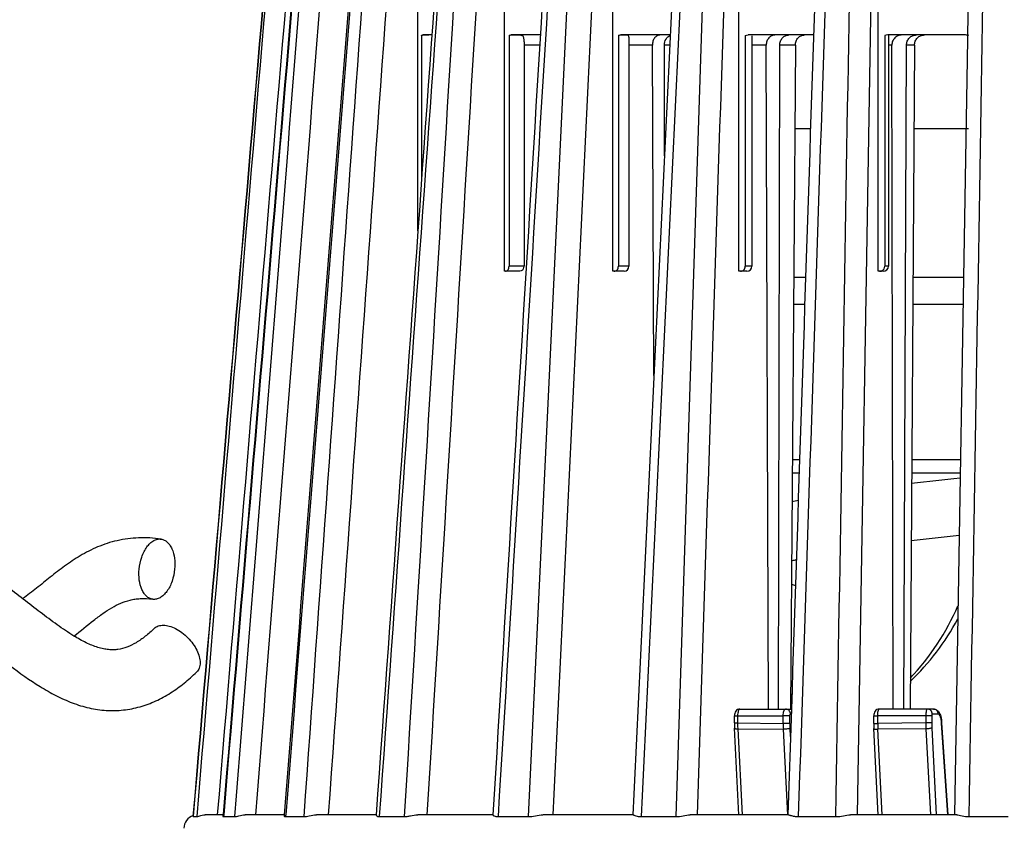
# Model space of a CAD drawing. Units: millimetres. Extents: x 0 to 594, y 0 to 420.
# Drawn here: x 374 to 403, y 207 to 231 of the extents above; entities that cross this region are included whole.
import ezdxf

# ---------------------------------------------------------------- set-up
doc = ezdxf.new("R2010")
doc.units = ezdxf.units.MM
doc.header["$LTSCALE"] = 32.67
doc.layers.get('0').update_dxf_attribs({"linetype": 'CONTINUOUS'})
doc.layers.add('A_STD', color=7, linetype='CONTINUOUS')
doc.layers.add('KURVE_GESP', color=7, linetype='CONTINUOUS')

msp = doc.modelspace()

# ---------------------------------------------------------------- linework, layer by layer
at = {"color": 9, "linetype": 'Continuous'}
for p, q in [((389.081, 207.616), (390.967, 247.185)), ((393.455, 207.616), (394.753, 247.185)), ((399.476, 247.143), (398.814, 207.667)), ((389.416, 230.467), (388.953, 230.467)), ((392.752, 230.467), (392.059, 230.467)), ((396.124, 230.467), (395.703, 230.467)), ((399.847, 230.467), (399.744, 230.467)), ((388.953, 223.917), (388.507, 223.917)), ((392.059, 223.917), (391.746, 223.917)), ((395.703, 223.917), (395.504, 223.917)), ((399.744, 223.917), (399.637, 223.917)), ((396.899, 218.192), (397.113, 218.192)), ((400.434, 218.192), (401.874, 218.192)), ((399.309, 210.603), (399.428, 210.603)), ((400.852, 210.603), (399.428, 210.603)), ((399.428, 210.378), (399.428, 210.603)), ((401.027, 210.603), (400.852, 210.603)), ((400.852, 210.603), (400.852, 210.389)), ((401.027, 210.603), (401.027, 210.389)), ((401.221, 210.653), (401.041, 210.653)), ((399.309, 210.378), (399.428, 210.378)), ((400.852, 210.389), (399.428, 210.378)), ((401.027, 210.389), (400.852, 210.389)), ((401.508, 207.667), (401.319, 210.384)), ((400.857, 210.216), (399.432, 210.205)), ((399.562, 207.667), (399.432, 210.205)), ((400.857, 210.216), (400.987, 207.667)), ((401.03, 210.242), (401.162, 207.667)), ((380.056, 207.674), (380.051, 207.616)), ((381.893, 207.668), (381.891, 207.636)), ((381.891, 207.636), (381.889, 207.616))]:
    msp.add_line(p, q, dxfattribs=at)
at = {"color": 7, "linetype": 'Continuous'}
for p, q in [((402.36, 247.151), (402.085, 230.76)), ((385.807, 224.961), (385.807, 231.817)), ((388.37, 223.767), (388.37, 231.817)), ((391.581, 223.767), (391.581, 231.817)), ((395.317, 223.767), (395.317, 231.817)), ((399.436, 223.767), (399.436, 231.817)), ((385.912, 230.752), (385.912, 226.427)), ((386.222, 230.767), (385.959, 230.767)), ((388.507, 230.752), (388.507, 223.917)), ((389.434, 230.767), (388.569, 230.767)), ((391.746, 230.752), (391.746, 223.917)), ((393.28, 230.767), (391.82, 230.767)), ((392.059, 230.703), (392.059, 223.917)), ((395.504, 230.752), (395.504, 223.917)), ((397.527, 230.767), (395.588, 230.767)), ((395.703, 230.746), (395.703, 223.917)), ((399.637, 230.752), (399.637, 223.917)), ((402.031, 230.767), (399.727, 230.767)), ((399.744, 230.76), (399.744, 223.917)), ((402.085, 230.76), (402.083, 230.633)), ((388.953, 230.563), (388.953, 223.917)), ((392.798, 220.677), (392.752, 230.467)), ((393.11, 227.19), (393.109, 230.469)), ((396.188, 210.803), (396.124, 230.467)), ((396.49, 210.803), (396.528, 230.469)), ((399.88, 210.803), (399.847, 230.467)), ((400.204, 210.803), (400.281, 230.469)), ((402.083, 230.633), (401.697, 207.667)), ((388.787, 223.767), (388.37, 223.767)), ((391.909, 223.767), (391.581, 223.767)), ((391.92, 223.767), (391.909, 223.767)), ((395.553, 223.767), (395.317, 223.767)), ((399.594, 223.767), (399.436, 223.767)), ((397.1, 217.792), (396.896, 217.792)), ((401.867, 217.792), (400.432, 217.792)), ((400.453, 211.785), (400.391, 211.778)), ((396.87, 210.804), (396.767, 207.667)), ((399.309, 210.378), (399.309, 210.603)), ((401.077, 210.803), (399.473, 210.803)), ((401.514, 207.667), (401.326, 210.394)), ((399.444, 207.667), (399.313, 210.223)), ((380.037, 207.667), (379.51, 207.667)), ((380.038, 207.675), (380.033, 207.626)), ((381.843, 207.667), (380.693, 207.667)), ((381.845, 207.671), (381.843, 207.639)), ((384.57, 207.667), (382.803, 207.667)), ((384.571, 207.668), (384.57, 207.657)), ((388.032, 207.667), (385.803, 207.667)), ((392.182, 207.667), (389.514, 207.667)), ((396.786, 207.667), (393.874, 207.667)), ((401.768, 207.667), (398.621, 207.667)), ((379.152, 207.617), (379.153, 207.616)), ((379.153, 207.616), (379.266, 207.616)), ((380.051, 207.616), (380.39, 207.616)), ((381.889, 207.616), (382.436, 207.616)), ((384.673, 207.616), (385.412, 207.616)), ((388.182, 207.616), (389.081, 207.616)), ((392.429, 207.616), (393.455, 207.616)), ((397.074, 207.616), (398.187, 207.616)), ((402.136, 207.616), (403.294, 207.616))]:
    msp.add_line(p, q, dxfattribs=at)
for centre, radius, start, end in [((399.727, 230.482), 0.285, 90.0693, 108.3809), ((402.031, 230.472), 0.295, 79.5999, 89.9883), ((402.031, 230.471), 0.296, 71.9571, 79.5858), ((388.803, 223.917), 0.15, 328.4426, 360), ((391.909, 223.917), 0.15, 274.3891, 360), ((395.553, 223.917), 0.15, 270, 360), ((399.594, 223.917), 0.15, 270, 360), ((418.6, 61.814), 156.726, 96.12978, 96.65771), ((399.355, 206.324), 10.901, 102.0827, 103.0745), ((415.489, 89.448), 127.228, 96.16051, 96.80318), ((399.135, 224.136), 9.903, 256.7867, 257.4949), ((394.932, 216.845), 7.491, 316.7847, 336.5452), ((395.317, 216.929), 7.344, 313.7144, 331.9245), ((398.978, 202.267), 9.216, 103.134, 103.3713), ((402.332, 210.377), 3.024, 179.9892, 182.9221), ((400.166, 210.314), 1.162, 3.952, 6.96), ((379.275, 207.267), 0.4, 107.5468, 179.5686)]:
    msp.add_arc(centre, radius, start, end, dxfattribs=at)
at = {"color": 9, "linetype": 'Continuous'}
for centre, radius, start, end in [((402.964, 210.381), 3.536, 180.0529, 182.8536), ((404.388, 210.392), 3.536, 180.0529, 182.8536), ((403.902, 210.388), 2.875, 179.9889, 182.9207)]:
    msp.add_arc(centre, radius, start, end, dxfattribs=at)
at = {"color": 7, "linetype": 'Continuous'}
for points in [[(382.555, 247.185), (381.42, 233.996), (380.285, 220.806), (379.152, 207.617)], [(383.371, 247.185), (382.259, 234.015), (381.148, 220.845), (380.038, 207.675)], [(384.985, 247.183), (383.938, 234.012), (382.891, 220.842), (381.845, 207.671)], [(387.397, 247.178), (386.454, 234.008), (385.512, 220.838), (384.571, 207.668)], [(390.432, 247.174), (389.631, 234.005), (388.83, 220.835), (388.029, 207.665)], [(394.064, 247.167), (393.435, 234), (392.806, 220.834), (392.177, 207.667)], [(398.067, 247.162), (397.668, 235.043), (397.269, 222.923), (396.87, 210.804)], [(388.507, 230.753), (388.527, 230.762), (388.548, 230.767), (388.569, 230.767)], [(391.746, 230.753), (391.77, 230.762), (391.795, 230.767), (391.82, 230.767)], [(395.504, 230.753), (395.531, 230.762), (395.56, 230.767), (395.588, 230.767)], [(399.618, 223.843), (399.63, 223.865), (399.637, 223.892), (399.637, 223.917)], [(384.645, 207.618), (384.654, 207.616), (384.664, 207.616), (384.673, 207.616)]]:
    msp.add_open_spline(points, degree=3, dxfattribs=at)
at = {"color": 9, "linetype": 'Continuous'}
for points in [[(379.153, 207.616), (380.287, 220.806), (381.421, 233.996), (382.556, 247.185)], [(379.266, 207.616), (380.378, 220.806), (381.49, 233.996), (382.603, 247.185)], [(383.196, 247.143), (382.085, 233.984), (380.975, 220.826), (379.866, 207.667)], [(383.391, 247.185), (382.279, 234.015), (381.167, 220.844), (380.056, 207.674)], [(380.39, 207.616), (381.437, 220.801), (382.484, 233.987), (383.532, 247.172)], [(384.132, 247.147), (383.086, 233.987), (382.04, 220.827), (380.995, 207.667)], [(385.036, 247.185), (383.987, 234.013), (382.94, 220.84), (381.893, 207.668)], [(382.436, 207.616), (383.378, 220.806), (384.321, 233.996), (385.264, 247.185)], [(385.979, 247.143), (385.037, 233.984), (384.096, 220.826), (383.155, 207.667)], [(384.673, 207.616), (385.617, 220.801), (386.561, 233.986), (387.506, 247.17)], [(385.412, 207.616), (386.213, 220.806), (387.014, 233.996), (387.816, 247.185)], [(388.477, 247.147), (387.676, 233.987), (386.876, 220.827), (386.076, 207.667)], [(390.591, 247.165), (389.788, 233.982), (388.985, 220.799), (388.182, 207.616)], [(391.695, 247.143), (391.066, 233.984), (390.437, 220.826), (389.809, 207.667)], [(392.429, 207.616), (393.06, 220.806), (393.692, 233.996), (394.325, 247.185)], [(395.375, 247.147), (394.942, 233.987), (394.509, 220.827), (394.076, 207.667)], [(398.381, 247.185), (397.945, 233.996), (397.51, 220.806), (397.074, 207.616)], [(398.187, 207.616), (398.407, 220.806), (398.626, 233.996), (398.846, 247.185)], [(402.136, 207.616), (402.359, 220.806), (402.583, 233.996), (402.806, 247.185)]]:
    msp.add_open_spline(points, degree=3, dxfattribs=at)
at = {"color": 7, "linetype": 'Continuous'}
for points, knots in [([(385.912, 230.753), (385.916, 230.755), (385.93, 230.763), (385.947, 230.767), (385.959, 230.767)], [0, 0, 0, 0, 0.264104, 1, 1, 1, 1]), ([(386.136, 230.763), (386.119, 230.763), (386.044, 230.762), (385.969, 230.759), (385.912, 230.753)], [0, 0, 0, 0, 0.236492, 1, 1, 1, 1]), ([(388.747, 230.763), (388.729, 230.763), (388.649, 230.763), (388.569, 230.76), (388.507, 230.753)], [0, 0, 0, 0, 0.221843, 1, 1, 1, 1]), ([(388.953, 230.563), (388.953, 230.585), (388.953, 230.624), (388.948, 230.675), (388.935, 230.714), (388.911, 230.739), (388.879, 230.752), (388.824, 230.761), (388.779, 230.762), (388.747, 230.763)], [0, 0, 0, 0, 0.189263, 0.332957, 0.43845, 0.526319, 0.618768, 0.727084, 1, 1, 1, 1]), ([(392.012, 230.758), (391.997, 230.761), (391.961, 230.763), (391.873, 230.763), (391.799, 230.759), (391.746, 230.753)], [0, 0, 0, 0, 0.173671, 0.401012, 1, 1, 1, 1]), ([(392.059, 230.703), (392.059, 230.717), (392.054, 230.747), (392.025, 230.755), (392.012, 230.758)], [0, 0, 0, 0, 0.51148, 1, 1, 1, 1]), ([(392.989, 230.767), (392.957, 230.767), (392.892, 230.75), (392.813, 230.681), (392.763, 230.582), (392.752, 230.506), (392.752, 230.467)], [0, 0, 0, 0, 0.223729, 0.462982, 0.723991, 1, 1, 1, 1]), ([(393.109, 230.469), (393.109, 230.53), (393.137, 230.649), (393.229, 230.735), (393.28, 230.754)], [0, 0, 0, 0, 0.529128, 1, 1, 1, 1]), ([(396.393, 230.767), (396.357, 230.767), (396.285, 230.751), (396.196, 230.683), (396.137, 230.583), (396.124, 230.506), (396.124, 230.467)], [0, 0, 0, 0, 0.237917, 0.482594, 0.737544, 1, 1, 1, 1]), ([(396.528, 230.469), (396.528, 230.508), (396.541, 230.585), (396.601, 230.684), (396.691, 230.751), (396.763, 230.767), (396.799, 230.767)], [0, 0, 0, 0, 0.261253, 0.51567, 0.760844, 1, 1, 1, 1]), ([(400.137, 230.767), (400.099, 230.767), (400.022, 230.751), (399.926, 230.684), (399.862, 230.584), (399.847, 230.506), (399.847, 230.467)], [0, 0, 0, 0, 0.246332, 0.494548, 0.746, 1, 1, 1, 1]), ([(400.281, 230.469), (400.281, 230.508), (400.297, 230.586), (400.361, 230.685), (400.458, 230.751), (400.535, 230.767), (400.572, 230.767)], [0, 0, 0, 0, 0.253348, 0.504536, 0.753033, 1, 1, 1, 1]), ([(388.403, 223.767), (388.417, 223.767), (388.446, 223.776), (388.48, 223.81), (388.502, 223.859), (388.507, 223.897), (388.507, 223.917)], [0, 0, 0, 0, 0.202517, 0.434132, 0.704123, 1, 1, 1, 1]), ([(388.931, 223.839), (388.916, 223.814), (388.87, 223.775), (388.813, 223.767), (388.787, 223.767)], [0, 0, 0, 0, 0.52592, 1, 1, 1, 1]), ([(391.622, 223.767), (391.638, 223.767), (391.671, 223.775), (391.728, 223.821), (391.746, 223.879), (391.746, 223.917)], [0, 0, 0, 0, 0.22556, 0.466729, 1, 1, 1, 1]), ([(395.363, 223.767), (395.399, 223.767), (395.476, 223.8), (395.504, 223.879), (395.504, 223.917)], [0, 0, 0, 0, 0.482097, 1, 1, 1, 1]), ([(399.485, 223.767), (399.512, 223.767), (399.565, 223.781), (399.604, 223.82), (399.618, 223.843)], [0, 0, 0, 0, 0.496754, 1, 1, 1, 1]), ([(375.621, 212.965), (375.451, 213.068), (375.114, 213.297), (374.62, 213.669), (374.118, 214.059), (373.432, 214.579), (372.712, 215.067), (371.937, 215.466), (371.327, 215.704), (370.693, 215.864), (370.048, 215.938), (369.406, 215.942), (368.591, 215.872), (367.824, 215.705), (367.14, 215.456), (366.707, 215.262), (366.334, 215.071), (366.018, 214.9), (365.753, 214.76), (365.534, 214.66), (365.343, 214.596), (365.149, 214.561), (364.923, 214.545), (364.642, 214.545), (364.286, 214.562), (363.935, 214.585), (363.604, 214.605), (363.316, 214.62), (363.008, 214.635), (362.581, 214.648), (362.054, 214.652), (361.456, 214.649), (360.94, 214.643), (360.627, 214.64), (360.493, 214.638)], [0, 0, 0, 0, 0.03682, 0.07517, 0.114409, 0.154178, 0.234494, 0.274814, 0.315098, 0.355269, 0.395263, 0.434875, 0.473755, 0.546448, 0.578963, 0.608305, 0.634146, 0.656393, 0.674792, 0.689424, 0.700857, 0.712118, 0.725657, 0.74264, 0.764155, 0.791475, 0.807719, 0.825511, 0.844704, 0.864676, 0.904576, 0.942162, 0.975158, 1, 1, 1, 1]), ([(378.201, 215.836), (377.98, 215.867), (377.541, 215.893), (376.904, 215.81), (376.323, 215.621), (375.807, 215.354), (375.346, 215.045), (374.922, 214.714), (374.516, 214.382), (374.24, 214.171), (374.099, 214.072)], [0, 0, 0, 0, 0.145209, 0.283163, 0.414611, 0.539527, 0.659111, 0.774902, 0.887973, 1, 1, 1, 1]), ([(377.551, 214.945), (377.562, 215.067), (377.599, 215.246), (377.691, 215.462), (377.774, 215.601), (377.87, 215.713), (377.976, 215.793), (378.088, 215.838), (378.165, 215.841), (378.201, 215.836)], [0, 0, 0, 0, 0.304069, 0.44837, 0.582558, 0.704251, 0.812777, 0.90983, 1, 1, 1, 1]), ([(378.201, 215.836), (378.234, 215.832), (378.299, 215.811), (378.387, 215.75), (378.463, 215.661), (378.549, 215.505), (378.61, 215.26), (378.613, 215.053), (378.603, 214.945)], [0, 0, 0, 0, 0.092359, 0.190535, 0.298725, 0.418922, 0.693324, 1, 1, 1, 1]), ([(396.876, 215.188), (396.886, 215.191), (396.932, 215.207), (396.979, 215.221), (397.016, 215.231)], [0, 0, 0, 0, 0.220336, 1, 1, 1, 1]), ([(377.952, 214.054), (377.919, 214.058), (377.854, 214.079), (377.766, 214.14), (377.691, 214.229), (377.605, 214.386), (377.543, 214.63), (377.541, 214.837), (377.551, 214.945)], [0, 0, 0, 0, 0.092358, 0.190541, 0.298738, 0.418942, 0.693341, 1, 1, 1, 1]), ([(378.603, 214.945), (378.592, 214.823), (378.554, 214.644), (378.463, 214.428), (378.379, 214.289), (378.283, 214.177), (378.177, 214.097), (378.065, 214.052), (377.988, 214.049), (377.952, 214.054)], [0, 0, 0, 0, 0.304086, 0.448391, 0.582579, 0.704267, 0.812784, 0.90983, 1, 1, 1, 1]), ([(365.44, 212.788), (365.543, 212.802), (365.748, 212.841), (366.148, 212.959), (366.527, 213.132), (366.895, 213.327), (367.177, 213.48), (367.479, 213.635), (367.816, 213.787), (368.207, 213.928), (368.66, 214.044), (369.078, 214.107), (369.435, 214.134), (369.714, 214.14), (369.996, 214.129), (370.28, 214.097), (370.562, 214.041), (370.839, 213.959), (371.11, 213.854), (371.461, 213.69), (371.881, 213.45), (372.36, 213.127), (372.972, 212.673), (373.706, 212.095), (374.456, 211.554), (375.082, 211.195), (375.564, 210.977), (375.982, 210.848), (376.321, 210.785), (376.66, 210.75), (377.084, 210.76), (377.58, 210.856), (378.05, 211.03), (378.486, 211.271), (378.888, 211.563), (379.135, 211.784), (379.254, 211.899)], [0, 0, 0, 0, 0.020287, 0.040906, 0.081437, 0.101672, 0.122426, 0.1443, 0.168144, 0.194965, 0.225553, 0.259622, 0.277519, 0.295762, 0.31423, 0.332865, 0.351632, 0.370493, 0.389435, 0.408417, 0.446331, 0.484088, 0.521586, 0.595451, 0.667299, 0.702339, 0.736781, 0.770744, 0.787573, 0.8043, 0.837428, 0.870224, 0.902833, 0.93525, 0.967598, 1, 1, 1, 1]), ([(375.621, 212.965), (375.816, 213.119), (376.096, 213.349), (376.469, 213.631), (376.735, 213.805), (377.002, 213.943), (377.235, 214.023), (377.431, 214.061), (377.655, 214.081), (377.831, 214.071), (377.952, 214.054)], [0, 0, 0, 0, 0.279996, 0.408128, 0.526786, 0.637829, 0.746724, 0.802781, 0.862327, 1, 1, 1, 1]), ([(378, 213.191), (377.915, 213.108), (377.744, 212.956), (377.475, 212.766), (377.203, 212.629), (376.972, 212.566), (376.786, 212.552), (376.641, 212.559), (376.488, 212.584), (376.262, 212.643), (375.967, 212.766), (375.738, 212.894), (375.621, 212.965)], [0, 0, 0, 0, 0.133753, 0.258394, 0.372068, 0.47612, 0.527682, 0.581557, 0.640036, 0.703728, 0.844615, 1, 1, 1, 1]), ([(378, 213.191), (378.016, 213.207), (378.053, 213.235), (378.142, 213.276), (378.277, 213.294), (378.454, 213.263), (378.641, 213.187), (378.827, 213.069), (378.999, 212.917), (379.147, 212.742), (379.227, 212.612), (379.26, 212.545)], [0, 0, 0, 0, 0.043037, 0.087468, 0.184529, 0.296998, 0.425023, 0.565208, 0.712079, 0.859165, 1, 1, 1, 1]), ([(379.26, 212.545), (379.29, 212.483), (379.337, 212.361), (379.365, 212.18), (379.344, 212.042), (379.3, 211.952), (379.27, 211.915), (379.254, 211.899)], [0, 0, 0, 0, 0.301832, 0.566836, 0.794995, 0.899185, 1, 1, 1, 1]), ([(399.473, 210.803), (399.449, 210.803), (399.4, 210.791), (399.325, 210.726), (399.309, 210.65), (399.309, 210.603)], [0, 0, 0, 0, 0.254568, 0.50746, 1, 1, 1, 1]), ([(401.077, 210.803), (401.11, 210.803), (401.173, 210.784), (401.219, 210.74), (401.236, 210.715)], [0, 0, 0, 0, 0.523395, 1, 1, 1, 1]), ([(401.236, 210.715), (401.244, 210.704), (401.274, 210.656), (401.291, 210.602), (401.301, 210.561)], [0, 0, 0, 0, 0.245151, 1, 1, 1, 1]), ([(401.301, 210.561), (401.303, 210.553), (401.311, 210.518), (401.316, 210.482), (401.32, 210.455)], [0, 0, 0, 0, 0.239342, 1, 1, 1, 1]), ([(379.266, 207.616), (379.269, 207.616), (379.278, 207.619), (379.305, 207.627), (379.351, 207.644), (379.423, 207.662), (379.479, 207.667), (379.51, 207.667)], [0, 0, 0, 0, 0.041959, 0.113041, 0.331865, 0.634045, 1, 1, 1, 1]), ([(380.39, 207.616), (380.406, 207.616), (380.445, 207.625), (380.512, 207.643), (380.597, 207.661), (380.66, 207.667), (380.693, 207.667)], [0, 0, 0, 0, 0.154551, 0.385783, 0.673825, 1, 1, 1, 1]), ([(382.436, 207.616), (382.459, 207.616), (382.511, 207.624), (382.631, 207.65), (382.731, 207.667), (382.803, 207.667)], [0, 0, 0, 0, 0.184317, 0.42324, 1, 1, 1, 1]), ([(384.57, 207.657), (384.569, 207.648), (384.598, 207.625), (384.625, 207.62), (384.645, 207.618)], [0, 0, 0, 0, 0.32889, 1, 1, 1, 1]), ([(385.412, 207.616), (385.44, 207.616), (385.499, 207.623), (385.628, 207.649), (385.731, 207.667), (385.803, 207.667)], [0, 0, 0, 0, 0.20672, 0.453385, 1, 1, 1, 1]), ([(388.029, 207.665), (388.029, 207.664), (388.032, 207.659), (388.044, 207.648), (388.073, 207.633), (388.121, 207.619), (388.16, 207.616), (388.182, 207.616)], [0, 0, 0, 0, 0.032247, 0.093022, 0.295641, 0.600118, 1, 1, 1, 1]), ([(389.081, 207.616), (389.15, 207.616), (389.294, 207.642), (389.437, 207.667), (389.513, 207.667)], [0, 0, 0, 0, 0.476535, 1, 1, 1, 1]), ([(392.182, 207.667), (392.186, 207.667), (392.196, 207.664), (392.222, 207.655), (392.269, 207.637), (392.342, 207.62), (392.398, 207.616), (392.429, 207.616)], [0, 0, 0, 0, 0.046165, 0.119225, 0.336164, 0.634098, 1, 1, 1, 1]), ([(393.455, 207.616), (393.526, 207.616), (393.665, 207.64), (393.804, 207.667), (393.874, 207.667)], [0, 0, 0, 0, 0.50274, 1, 1, 1, 1]), ([(396.786, 207.667), (396.795, 207.667), (396.816, 207.662), (396.869, 207.647), (396.915, 207.634), (396.949, 207.628)], [0, 0, 0, 0, 0.159195, 0.385181, 1, 1, 1, 1]), ([(398.187, 207.616), (398.263, 207.616), (398.408, 207.637), (398.551, 207.667), (398.621, 207.667)], [0, 0, 0, 0, 0.522064, 1, 1, 1, 1]), ([(401.768, 207.667), (401.792, 207.667), (401.844, 207.658), (401.964, 207.631), (402.065, 207.616), (402.136, 207.616)], [0, 0, 0, 0, 0.187265, 0.425155, 1, 1, 1, 1]), ([(380.033, 207.626), (380.033, 207.623), (380.038, 207.616), (380.046, 207.616), (380.051, 207.616)], [0, 0, 0, 0, 0.3756, 1, 1, 1, 1]), ([(381.843, 207.639), (381.842, 207.633), (381.852, 207.622), (381.87, 207.617), (381.882, 207.616), (381.889, 207.616)], [0, 0, 0, 0, 0.351179, 0.628502, 1, 1, 1, 1]), ([(396.949, 207.628), (396.958, 207.626), (397, 207.619), (397.042, 207.616), (397.074, 207.616)], [0, 0, 0, 0, 0.234382, 1, 1, 1, 1])]:
    msp.add_open_spline(points, degree=3, knots=knots, dxfattribs=at)
at = {"color": 9, "linetype": 'Continuous'}
for points, knots in [([(399.428, 210.603), (399.428, 210.628), (399.43, 210.675), (399.439, 210.738), (399.449, 210.779), (399.466, 210.803), (399.473, 210.803)], [0, 0, 0, 0, 0.362144, 0.672788, 0.890035, 1, 1, 1, 1]), ([(400.898, 210.803), (400.89, 210.803), (400.874, 210.78), (400.864, 210.739), (400.854, 210.675), (400.852, 210.628), (400.852, 210.603)], [0, 0, 0, 0, 0.109372, 0.325988, 0.636717, 1, 1, 1, 1]), ([(401.041, 210.653), (401.041, 210.691), (401.012, 210.769), (400.935, 210.803), (400.898, 210.803)], [0, 0, 0, 0, 0.50778, 1, 1, 1, 1]), ([(401.041, 210.653), (401.035, 210.653), (401.028, 210.629), (401.027, 210.615), (401.027, 210.603)], [0, 0, 0, 0, 0.333393, 1, 1, 1, 1]), ([(401.221, 210.653), (401.221, 210.691), (401.192, 210.769), (401.114, 210.803), (401.077, 210.803)], [0, 0, 0, 0, 0.50778, 1, 1, 1, 1]), ([(401.287, 210.566), (401.28, 210.589), (401.268, 210.624), (401.235, 210.653), (401.221, 210.653)], [0, 0, 0, 0, 0.628764, 1, 1, 1, 1]), ([(401.307, 210.486), (401.306, 210.493), (401.301, 210.52), (401.294, 210.547), (401.287, 210.566)], [0, 0, 0, 0, 0.270617, 1, 1, 1, 1]), ([(401.319, 210.384), (401.319, 210.393), (401.316, 210.427), (401.312, 210.461), (401.307, 210.486)], [0, 0, 0, 0, 0.259154, 1, 1, 1, 1]), ([(401.319, 210.384), (401.32, 210.385), (401.323, 210.387), (401.326, 210.392), (401.325, 210.394)], [0, 0, 0, 0, 0.311113, 1, 1, 1, 1]), ([(399.313, 210.223), (399.313, 210.219), (399.327, 210.212), (399.35, 210.208), (399.388, 210.205), (399.417, 210.204), (399.432, 210.205)], [0, 0, 0, 0, 0.096483, 0.305722, 0.618994, 1, 1, 1, 1]), ([(401.03, 210.242), (401.023, 210.237), (401, 210.231), (400.943, 210.22), (400.893, 210.216), (400.857, 210.216)], [0, 0, 0, 0, 0.152933, 0.391749, 1, 1, 1, 1])]:
    msp.add_open_spline(points, degree=3, knots=knots, dxfattribs=at)
at = {"layer": 'A_STD', "color": 9, "linetype": 'Continuous'}
for p, q in [((393.266, 230.469), (393.109, 230.469)), ((396.99, 230.469), (396.528, 230.469)), ((400.517, 230.469), (400.281, 230.469))]:
    msp.add_line(p, q, dxfattribs=at)
at = {"layer": 'A_STD', "color": 7, "linetype": 'Continuous'}
for p, q in [((396.99, 230.469), (396.844, 210.803)), ((400.517, 230.469), (400.385, 210.803)), ((396.971, 227.992), (397.436, 227.992)), ((400.5, 227.992), (402.116, 227.992)), ((396.939, 223.589), (397.291, 223.589)), ((400.471, 223.589), (401.964, 223.589)), ((396.933, 222.792), (397.265, 222.792)), ((400.465, 222.792), (401.951, 222.792))]:
    msp.add_line(p, q, dxfattribs=at)
for points, knots in [([(396.99, 230.469), (396.99, 230.508), (397.004, 230.585), (397.064, 230.684), (397.154, 230.751), (397.227, 230.767), (397.262, 230.767)], [0, 0, 0, 0, 0.261154, 0.515816, 0.761152, 1, 1, 1, 1]), ([(400.517, 230.469), (400.517, 230.508), (400.533, 230.586), (400.597, 230.685), (400.694, 230.751), (400.771, 230.767), (400.809, 230.767)], [0, 0, 0, 0, 0.253299, 0.504637, 0.753221, 1, 1, 1, 1])]:
    msp.add_open_spline(points, degree=3, knots=knots, dxfattribs=at)
at = {"layer": 'KURVE_GESP', "color": 9, "linetype": 'Continuous'}
for p, q in [((395.183, 210.603), (395.277, 210.603)), ((395.277, 210.603), (396.628, 210.603)), ((395.277, 210.603), (395.277, 210.389)), ((396.827, 210.603), (396.628, 210.603)), ((396.628, 210.378), (396.628, 210.603)), ((396.827, 210.378), (396.827, 210.603)), ((396.842, 210.653), (396.865, 210.653)), ((395.183, 210.389), (395.277, 210.389)), ((395.277, 210.389), (396.628, 210.378)), ((396.827, 210.378), (396.628, 210.378)), ((395.282, 210.216), (396.632, 210.205)), ((395.282, 210.216), (395.412, 207.667)), ((396.762, 207.667), (396.632, 210.205)), ((396.843, 209.991), (396.831, 210.231))]:
    msp.add_line(p, q, dxfattribs=at)
at = {"layer": 'KURVE_GESP', "color": 7, "linetype": 'Continuous'}
for p, q in [((395.183, 210.389), (395.183, 210.603)), ((395.348, 210.803), (396.87, 210.803)), ((395.318, 207.667), (395.187, 210.234))]:
    msp.add_line(p, q, dxfattribs=at)
for centre, radius, start, end in [((398.231, 210.389), 3.047, 179.9965, 181.8007), ((398.168, 210.387), 2.985, 181.8004, 182.9293)]:
    msp.add_arc(centre, radius, start, end, dxfattribs=at)
at = {"layer": 'KURVE_GESP', "color": 9, "linetype": 'Continuous'}
for centre, radius, start, end in [((398.562, 210.385), 3.284, 179.9384, 181.4532), ((398.504, 210.384), 3.227, 181.4515, 182.5786), ((399.875, 210.374), 3.247, 179.9276, 182.9776), ((399.702, 210.377), 2.875, 179.9889, 182.9207), ((398.435, 210.381), 3.158, 182.5806, 182.9893)]:
    msp.add_arc(centre, radius, start, end, dxfattribs=at)
at = {"layer": 'KURVE_GESP', "color": 7, "linetype": 'Continuous'}
msp.add_open_spline([(395.348, 210.803), (395.323, 210.803), (395.274, 210.791), (395.2, 210.726), (395.183, 210.65), (395.183, 210.603)], degree=3, knots=[0, 0, 0, 0, 0.254903, 0.507709, 1, 1, 1, 1], dxfattribs=at)
at = {"layer": 'KURVE_GESP', "color": 9, "linetype": 'Continuous'}
for points, knots in [([(395.348, 210.803), (395.337, 210.803), (395.313, 210.784), (395.295, 210.739), (395.28, 210.676), (395.277, 210.628), (395.277, 210.603)], [0, 0, 0, 0, 0.138461, 0.357658, 0.656047, 1, 1, 1, 1]), ([(396.628, 210.603), (396.628, 210.628), (396.631, 210.676), (396.645, 210.739), (396.664, 210.784), (396.688, 210.803), (396.698, 210.803)], [0, 0, 0, 0, 0.342912, 0.641224, 0.860976, 1, 1, 1, 1]), ([(396.842, 210.653), (396.842, 210.691), (396.813, 210.769), (396.735, 210.803), (396.698, 210.803)], [0, 0, 0, 0, 0.50778, 1, 1, 1, 1]), ([(396.827, 210.603), (396.827, 210.615), (396.828, 210.629), (396.836, 210.653), (396.842, 210.653)], [0, 0, 0, 0, 0.665624, 1, 1, 1, 1]), ([(395.187, 210.234), (395.187, 210.231), (395.198, 210.224), (395.228, 210.218), (395.259, 210.216), (395.282, 210.216)], [0, 0, 0, 0, 0.09905, 0.303652, 1, 1, 1, 1]), ([(396.831, 210.231), (396.822, 210.225), (396.796, 210.218), (396.73, 210.207), (396.673, 210.204), (396.632, 210.205)], [0, 0, 0, 0, 0.155007, 0.400691, 1, 1, 1, 1])]:
    msp.add_open_spline(points, degree=3, knots=knots, dxfattribs=at)

doc.saveas('drawing.dxf')
